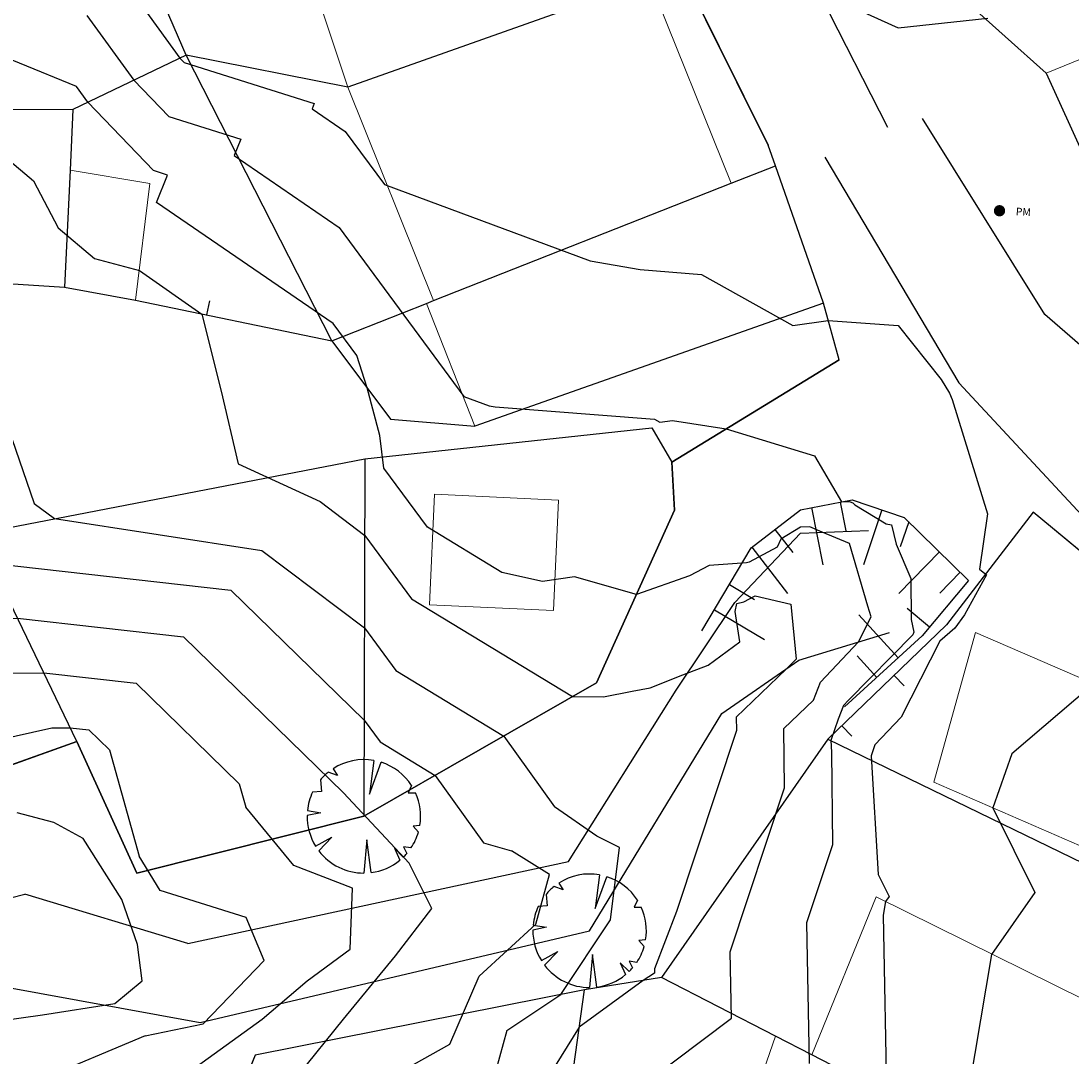
# Model space of a CAD drawing. Extents: x 184961 to 185954, y 1674177 to 1675113.
# Drawn here: x 185371 to 185407, y 1674654 to 1674690 of the extents above; entities that cross this region are included whole.
import ezdxf

# ---------------------------------------------------------------- set-up
doc = ezdxf.new("R2010")
doc.units = 0
doc.header["$LTSCALE"] = 10
doc.header["$MEASUREMENT"] = 0
doc.linetypes.add('CONTINUO', pattern=[0])
doc.linetypes.add('DASHDOT', pattern=[1, 0.5, -0.25, 0, -0.25])
doc.layers.get('0').update_dxf_attribs({"linetype": 'CONTINUOUS'})
for name, color, linetype in [('ALTIM-CNIV-PRI', 1, 'CONTINUOUS'), ('ALTIM-CNIV-SEC', 253, 'CONTINUOUS'), ('T-ALTIM-PCOT-SOL', 7, 'CONTINUOUS'), ('T-AUX-AREAQUADRAS', 1, 'CONTINUOUS'), ('T-DIVIS-ARAME', 2, 'CONTINUOUS'), ('T-DIVIS-MAD', 2, 'CONTINUOUS'), ('T-DIVIS-MURO', 2, 'CONTINUOUS'), ('T-DIVIS-PAREDE-EDIF', 2, 'CONTINUOUS'), ('T-DIVIS-PROJ', 2, 'DASHDOT'), ('T-EIXO', 4, 'CONTINUOUS'), ('T-ELETR', 7, 'CONTINUOUS'), ('T-ESTRADA-EXIS', 34, 'CONTINUOUS'), ('T-MFIO-EXIS', 1, 'CONTINUO'), ('T-TALUDE', 70, 'CONTINUOUS'), ('T-VALA', 131, 'CONTINUOUS'), ('T-VEGET', 252, 'CONTINUOUS')]:
    doc.layers.add(name, color=color, linetype=linetype)
doc.layers.add('T-EDIF-ALV', color=140, linetype='CONTINUOUS', lineweight=9)
doc.layers.add('T-EDIF-MAD', color=10, linetype='CONTINUOUS', lineweight=9)
doc.styles.get("Standard").update_dxf_attribs({"font": 'romans.shx', "height": 1.2})

# ---------------------------------------------------------------- blocks, each defined once
blk = doc.blocks.new('BLKPOST')
at = {"const_width": 0.0007745238016454514}
blk.add_lwpolyline([(-0.0003872619008227257, 0, 1), (0.0003872619008227257, 0, 1)], format="xyb", close=True, dxfattribs=at)
blk.add_attdef('TIPO', (0.002243612887359044, -0.0005031962268542367), '', height=0.00105)
blk = doc.blocks.new('BARR')
at = {"layer": 'T-TALUDE', "linetype": 'Continuous'}
for p, q in [((0, 0), (0, -2)), ((1, 0), (1, -1))]:
    blk.add_line(p, q, dxfattribs=at)
blk = doc.blocks.new('CM2')
at = {"layer": 'T-ALTIM-PCOT-SOL', "linetype": 'Continuous'}
blk.add_line((0, 0.5), (0, 0), dxfattribs=at)
blk = doc.blocks.new('BLKARV-J')
for p, q in [((0.0008613100836082954, 0.004925255824816423), (0.0004887425415594216, 0.001957360872491792)), ((0.0004887425415594216, 0.001957360872491792), (0.001525107966276584, 0.004761727175220858)), ((-0.002323127757589243, 0.003609317920903523), (-0.003137668511432763, 0.003892946995838313)), ((-0.002715497455728218, 0.004198341764073112), (-0.002323127757589243, 0.003609317920903523)), ((-0.003834994336905362, 0.003208242265779969), (-0.00372852934543751, 0.002201897500861305)), ((-0.00372852934543751, 0.002201897500861305), (-0.004520650017601458, 0.00213628729770978)), ((0.004204991915492061, 0.002705188161791817), (0.003912074579385392, 0.002080163109448585)), ((0.003912074579385392, 0.002080163109448585), (0.004553192549047074, 0.002066019750953949)), ((-0.003790422505722255, 0.0003054038240800616), (-0.004999622260773468, 6.145933275357507e-05)), ((-0.004974560703678133, 0.0005037318785126522), (-0.003790422505722255, 0.0003054038240800616)), ((0.00493513291203352, -0.0008027846165394003), (0.00433999108411377, -0.0008564121220485688)), ((0.00433999108411377, -0.0008564121220485688), (0.00480025650456027, -0.001399120255873433)), ((-0.004253065697852178, -0.002628960283024925), (-0.002811870299149189, -0.001835626481070692)), ((-0.002811870299149189, -0.001835626481070692), (-0.003968920631449986, -0.003040998030450234)), ((0.0002443712707799728, -0.002080163109431826), (0, -0.004999999999993167)), ((0.0006355944566427873, -0.00495943743650512), (0.0002443712707799728, -0.002080163109431826)), ((0.004149703273202292, -0.002789258457788742), (0.003484158074657016, -0.00269097075758357)), ((0.003484158074657016, -0.00269097075758357), (0.003777203687093895, -0.00327608490521334)), ((0.003472065791023857, -0.003597882591580893), (0.002689151102032352, -0.002813772994540363)), ((0.002689151102032352, -0.002813772994540363), (0.003174548052779438, -0.003862932132532869))]:
    blk.add_line(p, q)
for start, end in [(80.08063639284939, 122.894884948135), (32.75430294601736, 72.24053698719445), (128.8683970512973, 140.0851493874474), (154.706362876491, 174.2178482827578), (350.7607764906692, 24.40626149172502), (179.2957101884533, 211.7215794322034), (326.0926422830585, 343.7502961829128), (217.45943630427, 269.9999999999968), (313.9804719330337, 319.0638953459335), (277.3031355978476, 309.4132807734813)]:
    blk.add_arc((0, 0), 0.005, start, end)
blk = doc.blocks.new('ARVO')
at = {"layer": 'T-VEGET', "xscale": 390.0000000000001, "yscale": 390.0000000000001, "zscale": 390.0000000000001}
blk.add_blockref('BLKARV-J', (0, 0), dxfattribs=at)

msp = doc.modelspace()

# ---------------------------------------------------------------- linework, layer by layer
at = {"layer": 'ALTIM-CNIV-PRI', "elevation": 90.00000001}
msp.add_lwpolyline([(185368.2276053257, 1674686.830754737), (185371.1308760199, 1674684.392168836), (185371.9729034593, 1674682.776005487), (185373.2228201645, 1674681.722813689), (185374.7641022934, 1674681.311398498), (185376.9146887641, 1674679.820827408), (185377.5741636913, 1674677.167563786), (185378.1577822428, 1674674.673607667), (185380.9786099171, 1674673.378044486), (185382.507664858, 1674672.213910626), (185384.120759561, 1674670.036624913), (185389.6459395516, 1674666.672932757), (185390.708203876, 1674666.667244402), (185391.6937832984, 1674666.862761119), (185392.3165768703, 1674666.976751928), (185393.4433892443, 1674667.426630801), (185394.3135705837, 1674667.756976495), (185395.4033193275, 1674668.55556775), (185395.2338199762, 1674669.595879986), (185395.2964999815, 1674669.871025009), (185395.5404405424, 1674669.926462176), (185395.9252239145, 1674670.136703016), (185397.1515950116, 1674669.846115036), (185397.3344882509, 1674667.959894112), (185396.9874000735, 1674667.621583384), (185395.274021638, 1674665.973986482), (185395.2778532875, 1674665.504920541), (185393.223649948, 1674659.290924773), (185392.4691647294, 1674657.316083794), (185392.4710981365, 1674657.174956589), (185392.0741381582, 1674656.921638106), (185389.8813819057, 1674655.314219755), (185384.5127643295, 1674646.686226404)], dxfattribs=at)
at = {"layer": 'ALTIM-CNIV-SEC'}
for points, elevation in [([(185373.327153337, 1674692.523856388), (185376.1553276581, 1674688.610407325), (185376.3032235347, 1674688.45675296), (185380.7692592845, 1674687.050358531), (185380.6986311552, 1674686.873522973), (185381.8335765172, 1674686.096773518), (185383.1837949727, 1674684.266027573), (185390.2587422366, 1674681.653065187), (185391.967915304, 1674681.34513903), (185394.0850248682, 1674681.18236218), (185397.21625741, 1674679.430015537), (185398.4358906593, 1674679.597718692), (185400.8357703944, 1674679.42330398), (185402.3184164608, 1674677.574490151), (185402.601117683, 1674677.103094157), (185402.6928055052, 1674676.887767187), (185403.9105252973, 1674672.950305053), (185403.6282500528, 1674671.056716723), (185403.870358578, 1674670.85509248), (185403.1217770268, 1674669.480565442), (185402.7825810472, 1674669.02099398), (185402.2678470202, 1674668.581435201), (185400.935959991, 1674665.970607965), (185400.0367571538, 1674665.020389272), (185399.9083764844, 1674664.639876465), (185400.1540333417, 1674660.563533419), (185400.529804377, 1674659.807798078), (185400.4061619653, 1674659.632388814), (185400.3278359055, 1674659.165768632), (185400.4454922597, 1674652.520868431)], 93.00000001), ([(185397.1875772021, 1674691.312116836), (185400.8357703944, 1674689.65014769), (185403.9180741191, 1674689.980046089)], 94.00000001), ([(185372.9628200036, 1674690.079220024), (185374.5719536744, 1674687.852602447), (185375.7762487448, 1674686.601416825), (185378.2485185437, 1674685.822877049), (185378.0243509995, 1674685.261616359), (185381.6265689415, 1674682.796281094), (185385.9120449727, 1674676.985652573), (185386.7808981999, 1674676.664762435), (185386.9907966599, 1674676.62694694), (185392.4683976493, 1674676.205794133), (185392.645637255, 1674676.106604684), (185393.0875334527, 1674676.16736671), (185394.9233944473, 1674675.869725402), (185397.9652720177, 1674674.949820069), (185398.8944500521, 1674673.367058834), (185399.1643748228, 1674673.376648864), (185399.1917335623, 1674673.364760537), (185399.2822425499, 1674673.328153207), (185399.3496534755, 1674673.265844211), (185400.4292500171, 1674672.607850006), (185400.6119414755, 1674672.57991708), (185400.7747846229, 1674671.913043102), (185401.2761000704, 1674670.73598762), (185401.2841500129, 1674669.323199998), (185401.3793403648, 1674668.889543853), (185401.3436366355, 1674668.792169012), (185399.1340821153, 1674666.552516026), (185398.9567080481, 1674666.364671349), (185398.7734461984, 1674665.895438547), (185398.5276575302, 1674665.166935289), (185398.5514788047, 1674664.771653481), (185398.577541761, 1674661.581057613), (185397.6905548305, 1674658.897908906), (185397.7759776966, 1674654.073465518)], 92.00000001), ([(185391.1726808595, 1674652.661913896), (185395.1064631335, 1674655.626062606), (185395.0659996704, 1674657.911325277), (185396.9276975243, 1674663.542989077), (185396.91109371, 1674665.575608104), (185397.928066672, 1674666.553536545), (185398.1688688521, 1674667.170098484), (185399.4747391826, 1674668.553055951), (185399.9102760264, 1674669.412964016), (185399.8003823977, 1674669.78356466), (185399.166629341, 1674671.939937933), (185398.2236414571, 1674672.321339484), (185397.8054435251, 1674672.503061078), (185397.4810567011, 1674672.491536091), (185396.8018599718, 1674672.089919991), (185396.6756110864, 1674671.814522221), (185395.7207783802, 1674671.292813527), (185395.6320727315, 1674671.27265456), (185394.340917692, 1674671.175850668), (185393.663896483, 1674670.823431615), (185391.8427559266, 1674670.184103196), (185389.7158392741, 1674670.792393806), (185388.6166399188, 1674670.626020744), (185387.2139143643, 1674670.941128887), (185384.6605817832, 1674672.495580469), (185383.1611921015, 1674674.519392044), (185383.0323931338, 1674675.645544874), (185382.5913600672, 1674677.28523991), (185382.2324019703, 1674678.39366728), (185381.4195613657, 1674679.495788669), (185375.3500708439, 1674683.649709744), (185375.727777803, 1674684.595395568), (185375.2492739549, 1674684.746080691), (185372.9885796906, 1674687.094797569), (185372.5984866703, 1674687.634583661), (185368.6737331933, 1674689.241893666)], 91), ([(185370.3761948768, 1674675.548110922), (185371.154355617, 1674673.313266549), (185371.8520738574, 1674672.790510055), (185378.9683660133, 1674671.693813686), (185382.4984658916, 1674669.038742667), (185383.5809373387, 1674667.577669358), (185387.2886239174, 1674665.320454881), (185389.0319286224, 1674662.883011992)], 89.00000001), ([(185324.9528562516, 1674669.946752138), (185328.1981178799, 1674670.058613052), (185332.4329754017, 1674670.284612854), (185336.1813526235, 1674671.935631607), (185340.6109799443, 1674673.739196009), (185343.6697439373, 1674675.030463668), (185343.8500645128, 1674674.705571002), (185345.0371276826, 1674674.618314393), (185351.0041668223, 1674672.246783312), (185352.5014089179, 1674671.714394681), (185355.1873750464, 1674672.753798973), (185360.7147249236, 1674672.086250075), (185361.8172519971, 1674671.515276037), (185362.1651261072, 1674671.496163079), (185363.4501261929, 1674671.245434802), (185369.6629005186, 1674671.255890784), (185377.9090561018, 1674670.327397549), (185382.4892669251, 1674665.863574709), (185383.0411151165, 1674665.118713802), (185384.9313082832, 1674663.967977005), (185386.5881674552, 1674661.651399991), (185387.5531024847, 1674661.377994913)], 88.00000001), ([(185321.6774918998, 1674666.515749458), (185328.5320778085, 1674665.673159324), (185328.8271016197, 1674665.683328499), (185329.2120887022, 1674665.703873937), (185336.990979109, 1674669.130181692), (185343.4357305321, 1674671.754222814), (185343.5366707401, 1674671.342443936), (185344.2801203653, 1674671.607366696), (185352.4695807533, 1674668.682061172), (185353.1631502153, 1674668.610882339), (185360.5611326683, 1674668.814391862), (185363.3142322538, 1674669.02592831), (185364.8106838363, 1674669.362658083), (185370.5725311255, 1674669.372355164), (185376.2814080755, 1674668.729552154), (185381.780122691, 1674663.370565671)], 87.00000001), ([(185346.6653006787, 1674668.054549828), (185351.4586010236, 1674666.342365226), (185353.4607921368, 1674666.136886706), (185359.0321122602, 1674666.290146964), (185365.0241525725, 1674666.750549824), (185368.2811354492, 1674667.483432277), (185371.4821617323, 1674667.488819544), (185374.6537600491, 1674667.131706759), (185378.196405927, 1674663.679083246), (185378.4227435406, 1674662.873776634)], 86.00000001), ([(185407.4989310472, 1674667.06089398), (185404.7387134993, 1674664.703797321), (185404.0904500647, 1674662.857199972), (185405.5398524539, 1674659.942221155), (185404.0424056201, 1674657.817820286), (185403.093790104, 1674652.166531991), (185403.1150068228, 1674650.968271344), (185401.6158802191, 1674649.838662768), (185401.8968334154, 1674645.164686915), (185401.8358713092, 1674643.600752427), (185401.3374219634, 1674642.752129215), (185400.9159689067, 1674641.241895523), (185399.5891839307, 1674637.550788841)], 94.00000001), ([(185342.8375166658, 1674664.966127465), (185345.2969217121, 1674665.842518211), (185350.4476212939, 1674664.00266928), (185353.7584340582, 1674663.662891073), (185357.503091852, 1674663.765902066), (185366.7340728913, 1674664.475171338), (185371.7515870621, 1674665.604206471), (185372.3917923392, 1674665.605283924), (185373.0261120228, 1674665.533861365), (185373.7346412211, 1674664.84333664), (185374.7595332176, 1674661.196782765)], 85.00000001), ([(185374.9582381974, 1674655.020328857), (185371.3145424189, 1674653.482903553), (185371.2762423589, 1674653.419985851), (185371.1818189808, 1674653.290136339), (185366.3043172978, 1674646.109695466)], 85.00000001), ([(185387.3864786577, 1674655.19811878), (185387.0185630989, 1674653.827361617)], 89.00000001)]:
    msp.add_lwpolyline(points, dxfattribs=dict(at, elevation=elevation))
at = {"layer": 'ALTIM-CNIV-SEC', "linetype": 'Continuous', "flags": 128}
for points, elevation in [([(185380.2144350625, 1674653.650083334), (185381.7773602498, 1674655.589369023), (185383.5656275683, 1674657.763745264), (185384.8096420968, 1674659.394527446), (185384.0321353939, 1674660.947651618), (185381.780122691, 1674663.370565671)], 87.00000001), ([(185376.7214754118, 1674653.959556103), (185378.9783285118, 1674655.589369023), (185380.5333457214, 1674656.90952517), (185382.0106103587, 1674657.99671329), (185382.088362931, 1674660.093433523), (185380.0668416997, 1674660.86999561), (185378.4227435406, 1674662.873776634)], 86.00000001), ([(185387.3864786577, 1674655.19811878), (185389.2414398127, 1674656.443587118), (185390.9519583629, 1674659.006245402), (185391.262964848, 1674661.491245679), (185390.4854543412, 1674661.879527722), (185389.0319286224, 1674662.883011992)], 89.00000001), ([(185369.3063992469, 1674655.445320316), (185371.4364963766, 1674655.74468104), (185373.9245216296, 1674656.132963083), (185374.857533477, 1674656.90952517), (185374.7020321364, 1674658.152025308), (185374.1577755424, 1674659.70515148), (185372.8360122457, 1674661.801871713), (185371.82525163, 1674662.345465773), (185370.5668055968, 1674662.677465596)], 84.00000001), ([(185383.6097993348, 1674653.713760974), (185385.431651263, 1674654.735148928), (185386.4424118786, 1674657.064837187), (185388.3861805376, 1674658.850933385), (185388.8526883633, 1674660.559371575), (185387.5531024847, 1674661.377994913)], 88.00000001), ([(185374.9582381974, 1674655.020328857), (185376.9568072805, 1674655.434055006), (185379.056081084, 1674657.608431247), (185378.4340719178, 1674659.083901411), (185375.4795388392, 1674660.015777515), (185374.7595332176, 1674661.196782765)], 85.00000001)]:
    msp.add_lwpolyline(points, dxfattribs=dict(at, elevation=elevation))
at = {"layer": 'T-AUX-AREAQUADRAS'}
for points in [[(185321.6518, 1674635.741), (185326.526, 1674640.1478), (185329.8438, 1674646.5793), (185329.3769, 1674649.1834), (185335.1834132982, 1674651.102805596), (185344.2489, 1674654.0995), (185347.0204, 1674656.0711), (185354.3686, 1674658.5912), (185372.6192, 1674665.1344), (185374.6752, 1674660.6142), (185382.4797, 1674662.5614), (185390.471, 1674667.1463), (185393.1512, 1674673.0817), (185393.0579, 1674674.7298), (185398.8166, 1674678.2487), (185398.2675, 1674680.1944), (185396.621750194, 1674684.916869103), (185396.3764, 1674685.6209), (185393.1513, 1674692.1034)], [(185403.1074633005, 1674690.631353328), (185405.9267005117, 1674688.092627152), (185409.7954328039, 1674679.589576585)], [(185412.6081, 1674667.1075), (185405.4775, 1674673.0138), (185402.4996, 1674669.1386), (185398.4172, 1674665.2091), (185392.7039, 1674657.0234), (185390.0589, 1674656.596), (185378.7478, 1674654.3532), (185375.7543, 1674647.0835), (185371.9176, 1674640.8176), (185369.3515, 1674634.6234), (185364.6367, 1674624.3029), (185366.2772, 1674622.639), (185364.234, 1674615.8437), (185361.062, 1674605.6677), (185356.7188, 1674598.0747), (185356.7698, 1674596.3035), (185352.4169, 1674590.8522), (185353.0401, 1674590.1756), (185345.4375, 1674580.4278)]]:
    msp.add_lwpolyline(points, dxfattribs=at)
at = {"layer": 'T-DIVIS-ARAME', "linetype": 'Continuous'}
for p, q in [((185392.7039, 1674657.0234), (185390.0589, 1674656.596)), ((185396.6280151039, 1674655.005314064), (185392.7039, 1674657.0234))]:
    msp.add_line(p, q, dxfattribs=at)
at = {"layer": 'T-DIVIS-MAD', "linetype": 'Continuous'}
for p, q in [((185376.377, 1674688.7165), (185373.6842, 1674694.9196)), ((185376.377, 1674688.7165), (185372.4819, 1674686.8523)), ((185381.3823, 1674678.9017), (185376.377, 1674688.7165)), ((185381.9288, 1674687.615), (185376.377, 1674688.7165)), ((185372.4819, 1674686.8523), (185366.5384, 1674686.8222)), ((185372.4819, 1674686.8523), (185372.3832638445, 1674684.765406138)), ((185369.6864, 1674680.8995), (185372.193, 1674680.7399)), ((185374.6264, 1674680.2916), (185381.3823, 1674678.9017)), ((185381.3823, 1674678.9017), (185384.6295042867, 1674680.183405222)), ((185381.3823, 1674678.9017), (185383.3974, 1674676.2076)), ((185398.8166, 1674678.2487), (185393.0579, 1674674.7298)), ((185383.3974, 1674676.2076), (185386.294, 1674675.9664)), ((185382.5153, 1674674.8493), (185392.3714, 1674675.9072)), ((185392.3714, 1674675.9072), (185393.0579, 1674674.7298)), ((185369.1717, 1674672.273), (185382.5153, 1674674.8493)), ((185382.5153, 1674674.8493), (185382.4797, 1674662.5614)), ((185393.0579, 1674674.7298), (185393.1512, 1674673.0817)), ((185393.1512, 1674673.0817), (185390.471, 1674667.1463)), ((185402.4996, 1674669.1386), (185398.4172, 1674665.2091)), ((185390.471, 1674667.1463), (185382.4797, 1674662.5614)), ((185372.6192, 1674665.1344), (185354.3686, 1674658.5912)), ((185374.6752, 1674660.6142), (185372.6192, 1674665.1344)), ((185398.4172, 1674665.2091), (185392.7039, 1674657.0234)), ((185382.4797, 1674662.5614), (185374.6752, 1674660.6142)), ((185390.0589, 1674656.596), (185378.7478, 1674654.3532)), ((185388.4335, 1674644.8597), (185390.0589, 1674656.596)), ((185378.7478, 1674654.3532), (185375.7543, 1674647.0835))]:
    msp.add_line(p, q, dxfattribs=at)
at = {"layer": 'T-DIVIS-MURO', "linetype": 'Continuous'}
for p, q in [((185393.1513, 1674692.1034), (185396.3764, 1674685.6209)), ((185396.621750194, 1674684.916869103), (185396.3764, 1674685.6209)), ((185405.4775, 1674673.0138), (185402.4996, 1674669.1386)), ((185412.6081, 1674667.1075), (185405.4775, 1674673.0138))]:
    msp.add_line(p, q, dxfattribs=at)
at = {"layer": 'T-DIVIS-PAREDE-EDIF', "linetype": 'Continuous'}
for p, q in [((185392.2984, 1674691.2931), (185381.9288, 1674687.615)), ((185395.1035000001, 1674684.3176), (185396.621750194, 1674684.916869103)), ((185398.2675, 1674680.1944), (185396.621750194, 1674684.916869103)), ((185372.3832638445, 1674684.765406138), (185372.193, 1674680.7399)), ((185384.8717000825, 1674680.279002416), (185395.1035000001, 1674684.3176)), ((185372.193, 1674680.7399), (185374.6264, 1674680.2916)), ((185384.6295042867, 1674680.183405222), (185384.8717000825, 1674680.279002416)), ((185398.2675, 1674680.1944), (185386.294, 1674675.9664)), ((185397.8692696863, 1674654.366964182), (185396.6280151039, 1674655.005314064)), ((185405.9796, 1674650.196), (185397.8692696863, 1674654.366964182))]:
    msp.add_line(p, q, dxfattribs=at)
at = {"layer": 'T-DIVIS-PROJ', "linetype": 'Continuous'}
for p, q in [((185372.6192, 1674665.1344), (185369.1717, 1674672.273)), ((185398.4172, 1674665.2091), (185410.7671, 1674659.2188))]:
    msp.add_line(p, q, dxfattribs=at)
at = {"layer": 'T-EDIF-ALV', "linetype": 'Continuous', "flags": 128}
for points in [[(185390.9384764825, 1674695.363588655), (185386.7331000009, 1674693.958600002), (185380.4265310192, 1674692.123372215), (185381.9288, 1674687.615), (185392.2983999999, 1674691.2931)], [(185392.2984000001, 1674691.2931), (185381.9288000001, 1674687.615), (185384.8717000825, 1674680.279002415), (185395.1035000001, 1674684.3176)], [(185398.2675000001, 1674680.1944), (185396.621750194, 1674684.916869103), (185395.1035000001, 1674684.3176), (185384.8717000825, 1674680.279002416), (185384.6295042866, 1674680.183405222), (185386.2939999999, 1674675.9664)], [(185411.9323, 1674665.2184), (185403.4929586296, 1674668.881392933), (185402.0604586296, 1674663.738292934), (185410.4998, 1674660.0753)], [(185408.2551, 1674655.7483), (185400.0789, 1674659.7957), (185397.8692696863, 1674654.366964181), (185403.9201980612, 1674651.255105041), (185405.9795999999, 1674650.196)], [(185403.9201980612, 1674651.255105041), (185397.8692696863, 1674654.366964182), (185396.628015104, 1674655.005314064), (185393.3384170425, 1674645.518309023), (185400.6306, 1674641.7681)]]:
    msp.add_lwpolyline(points, close=True, dxfattribs=at)
at = {"layer": 'T-EDIF-ALV'}
msp.add_lwpolyline([(185414.6563061085, 1674684.168129379), (185417.9755839437, 1674685.691385662), (185421.4139018532, 1674687.100135435), (185418.865078426, 1674692.462358183), (185415.621555939, 1674691.257411509), (185415.3506905467, 1674691.679076825), (185412.4178494571, 1674690.757849713), (185412.4178494571, 1674690.757849713), (185405.9267005117, 1674688.092627152), (185409.7954328039, 1674679.589576585), (185415.0490042383, 1674682.471515297)], close=True, dxfattribs=at)
at = {"layer": 'T-EDIF-MAD', "linetype": 'Continuous', "flags": 128}
for points in [[(185375.1228, 1674684.3008), (185372.3832638445, 1674684.765406138), (185372.193, 1674680.7399), (185374.6264, 1674680.2916)], [(185389.1698, 1674673.4288), (185384.9089, 1674673.6267), (185384.7325968286, 1674669.830792046), (185388.9934968286, 1674669.632892047)]]:
    msp.add_lwpolyline(points, close=True, dxfattribs=at)
at = {"layer": 'T-EIXO', "linetype": 'Continuous'}
msp.add_line((185400.4835, 1674686.2301), (185392.7824, 1674701.3686), dxfattribs=at)
at = {"layer": 'T-ESTRADA-EXIS', "linetype": 'Continuous'}
for p, q in [((185405.8761, 1674679.809), (185401.6738, 1674686.5329)), ((185398.3218, 1674685.2106), (185402.9245, 1674677.4578)), ((185410.8803, 1674675.4406), (185405.8761, 1674679.809)), ((185402.9245, 1674677.4578), (185407.8918, 1674672.1023))]:
    msp.add_line(p, q, dxfattribs=at)
at = {"layer": 'T-MFIO-EXIS'}
msp.add_lwpolyline([(185411.7456190267, 1674659.769015821, 0.02634735176599088), (185406.7304045473, 1674647.066483395, -0.02716773616971229), (185401.4584477386, 1674633.777504079, 0.05073497874968579), (185372.5000728673, 1674549.402016472), (185368.4765824297, 1674532.158225376), (185366.8627242308, 1674523.85348957), (185366.0313922182, 1674519.185924045), (185365.9076391308, 1674518.10099635), (185363.9808, 1674497.1034)], format="xyb", dxfattribs=at)
at = {"layer": 'T-TALUDE', "linetype": 'Continuous'}
for p, q in [((185397.4864, 1674673.0942), (185399.2595, 1674673.4378)), ((185399.2595, 1674673.4378), (185401.0452, 1674672.8342)), ((185395.7857, 1674671.7847), (185397.4864, 1674673.0942)), ((185400.2828359974, 1674673.091893292), (185399.6423964942, 1674671.19720671)), ((185401.2000273896, 1674672.682471676), (185400.9099595366, 1674671.82433025)), ((185401.0452, 1674672.8342), (185403.2584, 1674670.6653)), ((185394.0939, 1674668.9294), (185395.7857, 1674671.7847)), ((185402.255987085, 1674671.647648351), (185400.8561417725, 1674670.219211058)), ((185402.9702057317, 1674670.947725695), (185402.2702830755, 1674670.233507048)), ((185403.2584, 1674670.6653), (185401.6582, 1674668.758)), ((185401.9109082265, 1674669.059206349), (185401.1448213166, 1674669.701943346)), ((185401.6582, 1674668.758), (185398.9961, 1674666.3244))]:
    msp.add_line(p, q, dxfattribs=at)
at = {"layer": 'T-VALA', "linetype": 'Continuous'}
for p, q in [((185395.2224, 1674669.9072), (185397.4793, 1674672.2934)), ((185397.4793, 1674672.2934), (185399.8133, 1674672.3815)), ((185393.213, 1674666.8944), (185395.2224, 1674669.9072)), ((185397.4283, 1674667.9272), (185400.5415, 1674668.8793)), ((185394.7829, 1674666.0935), (185397.4283, 1674667.9272)), ((185389.5115, 1674661.0039), (185393.213, 1674666.8944)), ((185390.2362, 1674658.6299), (185394.7829, 1674666.0935)), ((185376.4274, 1674658.1872), (185389.5115, 1674661.0039)), ((185342.1316, 1674652.8134), (185370.8267, 1674659.8834)), ((185376.4274, 1674658.1872), (185370.8267, 1674659.8834)), ((185376.8537, 1674655.4824), (185390.2362, 1674658.6299)), ((185369.4004, 1674656.8366), (185376.8537, 1674655.4824))]:
    msp.add_line(p, q, dxfattribs=at)

# ---------------------------------------------------------------- block references
at = {"layer": 'T-DIVIS-MAD', "linetype": 'Continuous'}
for p, rotation in [((185377.0751156451, 1674679.787822579), 348.3746697400642), ((185400.698424751, 1674667.404884994), 223.9066936192666), ((185398.897249502, 1674665.671169988), 223.9066936192666)]:
    msp.add_blockref('CM2', p, dxfattribs=dict(at, rotation=rotation))
at = {"layer": 'T-ELETR', "xscale": 250, "yscale": 250, "zscale": 250, "rotation": 357.0369444444444}
msp.add_blockref('BLKPOST', (185404.3209688066, 1674683.368514888), dxfattribs=at).add_auto_attribs({'TIPO': 'PM'})
at = {"layer": 'T-TALUDE', "linetype": 'Continuous'}
for p, rotation in [((185397.8656468535, 1674673.167692312), 10.96712375515312), ((185395.8116365342, 1674671.804670536), 37.5954462952612), ((185394.5280083276, 1674669.662057234), 59.3527424432413), ((185400.8412824832, 1674668.011202183), 222.4324781493025)]:
    msp.add_blockref('BARR', p, dxfattribs=dict(at, rotation=rotation))
at = {"layer": 'T-VEGET', "linetype": 'Continuous'}
for p in [(185382.4797, 1674662.5614), (185390.2362, 1674658.6299)]:
    msp.add_blockref('ARVO', p, dxfattribs=at)

doc.saveas('drawing.dxf')
